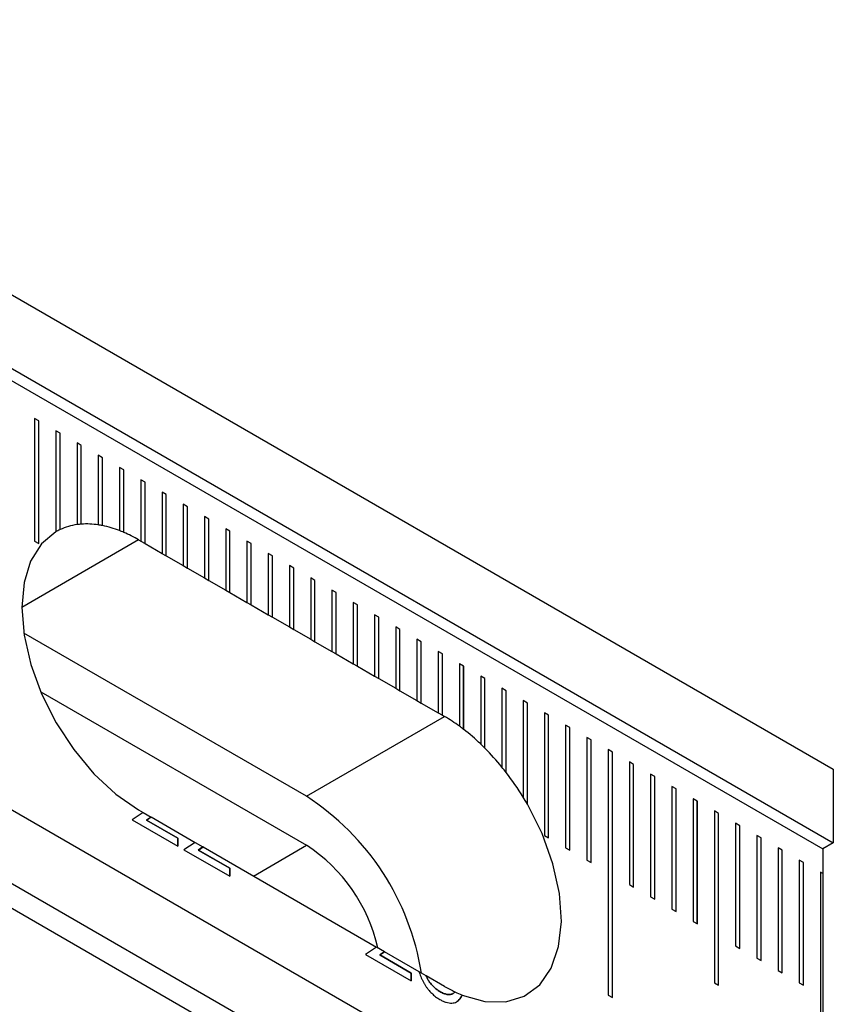
# Model space of a CAD drawing. Units: millimetres. Extents: x 11676 to 11973, y -7569 to -7359.
# Drawn here: x 11808 to 11822, y -7540 to -7523 of the extents above; entities that cross this region are included whole.
import ezdxf

# ---------------------------------------------------------------- set-up
doc = ezdxf.new("R2010")
doc.units = ezdxf.units.MM
doc.header["$LTSCALE"] = 10
doc.linetypes.add('SLD-实线', pattern=[0])

msp = doc.modelspace()

# ---------------------------------------------------------------- linework, layer by layer
at = {"color": 7, "linetype": 'SLD-实线', "lineweight": 25}
for p, q in [((11733.64491, -7484.58064), (11822.03326, -7535.60615)), ((11733.46814, -7485.9075), (11821.85648, -7536.93301)), ((11733.64491, -7485.80545), (11822.03326, -7536.83096)), ((11822.03326, -7544.17983), (11733.64491, -7493.15432)), ((11822.03326, -7545.40464), (11733.64491, -7494.37913)), ((11733.29136, -7494.58323), (11821.67971, -7545.60874)), ((11808.81036, -7529.80992), (11808.73965, -7529.76909)), ((11808.73965, -7529.76909), (11808.73965, -7531.81045)), ((11808.81001, -7529.81012), (11808.73966, -7529.7695)), ((11808.81036, -7529.80992), (11808.81001, -7529.81012)), ((11808.81001, -7531.85106), (11808.81001, -7529.81012)), ((11808.81036, -7531.85127), (11808.81036, -7529.80992)), ((11809.16392, -7530.01402), (11809.09321, -7529.9732)), ((11809.09321, -7529.9732), (11809.09321, -7531.65603)), ((11809.16357, -7530.01422), (11809.09321, -7529.9736)), ((11809.16392, -7530.01402), (11809.16357, -7530.01422)), ((11809.16357, -7531.61897), (11809.16357, -7530.01422)), ((11809.16392, -7531.61877), (11809.16392, -7530.01402)), ((11809.51747, -7530.21812), (11809.44676, -7530.1773)), ((11809.44676, -7530.1773), (11809.44676, -7531.53548)), ((11809.51712, -7530.21832), (11809.44676, -7530.17771)), ((11809.51747, -7530.21812), (11809.51712, -7530.21832)), ((11809.51712, -7531.52819), (11809.51712, -7530.21832)), ((11809.51747, -7531.52799), (11809.51747, -7530.21812)), ((11809.87102, -7530.42222), (11809.80031, -7530.3814)), ((11809.80031, -7530.3814), (11809.80031, -7531.54032)), ((11809.87067, -7530.42243), (11809.80031, -7530.38181)), ((11809.87102, -7530.42222), (11809.87067, -7530.42243)), ((11809.87067, -7531.55306), (11809.87067, -7530.42243)), ((11809.87102, -7531.55285), (11809.87102, -7530.42222)), ((11810.22458, -7530.62632), (11810.15387, -7530.5855)), ((11810.15387, -7530.5855), (11810.15387, -7531.63645)), ((11810.22423, -7530.62653), (11810.15387, -7530.58591)), ((11810.22458, -7530.62632), (11810.22423, -7530.62653)), ((11810.22423, -7531.66546), (11810.22423, -7530.62653)), ((11810.22458, -7531.66526), (11810.22458, -7530.62632)), ((11810.57813, -7530.83042), (11810.50742, -7530.7896)), ((11810.50742, -7530.7896), (11810.50742, -7531.81028)), ((11810.57778, -7530.83063), (11810.50742, -7530.79001)), ((11810.57813, -7530.83042), (11810.57778, -7530.83063)), ((11810.57778, -7531.8513), (11810.57778, -7530.83063)), ((11810.57813, -7531.8511), (11810.57813, -7530.83042)), ((11810.93133, -7531.03473), (11810.86097, -7530.99412)), ((11810.93168, -7531.03453), (11810.86098, -7530.99371)), ((11810.86098, -7530.99371), (11810.86098, -7532.01438)), ((11810.93168, -7531.03453), (11810.93133, -7531.03473)), ((11810.93133, -7532.05541), (11810.93133, -7531.03473)), ((11810.93168, -7532.0552), (11810.93168, -7531.03453)), ((11811.28524, -7531.23863), (11811.21453, -7531.19781)), ((11811.21453, -7531.19781), (11811.21453, -7532.21848)), ((11811.28488, -7531.23883), (11811.21453, -7531.19822)), ((11811.28524, -7531.23863), (11811.28488, -7531.23883)), ((11811.28488, -7532.25951), (11811.28488, -7531.23883)), ((11811.28524, -7532.25931), (11811.28524, -7531.23863)), ((11811.63879, -7531.44273), (11811.56808, -7531.40191)), ((11811.56808, -7531.40191), (11811.56808, -7532.42259)), ((11811.63844, -7531.44294), (11811.56808, -7531.40232)), ((11811.63879, -7531.44273), (11811.63844, -7531.44294)), ((11811.63844, -7532.46361), (11811.63844, -7531.44294)), ((11811.63879, -7532.46341), (11811.63879, -7531.44273)), ((11809.16357, -7531.61897), (11809.16392, -7531.61877)), ((11809.44676, -7531.53548), (11809.44641, -7531.53568)), ((11809.51712, -7531.52819), (11809.51747, -7531.52799)), ((11809.80031, -7531.54032), (11809.79996, -7531.54052)), ((11809.87067, -7531.55306), (11809.87102, -7531.55285)), ((11810.15387, -7531.63645), (11810.15351, -7531.63665)), ((11811.99234, -7531.64683), (11811.92163, -7531.60601)), ((11811.92163, -7531.60601), (11811.92163, -7532.62669)), ((11811.99199, -7531.64704), (11811.92163, -7531.60642)), ((11811.99234, -7531.64683), (11811.99199, -7531.64704)), ((11811.99199, -7532.66771), (11811.99199, -7531.64704)), ((11811.99234, -7532.66751), (11811.99234, -7531.64683)), ((11808.73965, -7531.81045), (11808.81036, -7531.85127)), ((11810.22423, -7531.66546), (11810.22458, -7531.66526)), ((11810.47207, -7531.78987), (11810.50742, -7531.81028)), ((11810.50707, -7531.81049), (11810.50742, -7531.81028)), ((11810.50707, -7531.81049), (11810.57778, -7531.8513)), ((11812.3459, -7531.85093), (11812.27519, -7531.81012)), ((11812.27519, -7531.81012), (11812.27519, -7532.83079)), ((11812.34554, -7531.85114), (11812.27519, -7531.81052)), ((11810.57813, -7531.8511), (11810.57778, -7531.8513)), ((11810.57813, -7531.8511), (11810.86098, -7532.01438)), ((11812.3459, -7531.85093), (11812.34554, -7531.85114)), ((11812.34554, -7532.87182), (11812.34554, -7531.85114)), ((11812.3459, -7532.87161), (11812.3459, -7531.85093)), ((11810.86062, -7532.01459), (11810.86098, -7532.01438)), ((11810.86062, -7532.01459), (11810.93133, -7532.05541)), ((11810.93168, -7532.0552), (11810.93133, -7532.05541)), ((11810.93168, -7532.0552), (11811.21453, -7532.21848)), ((11812.69945, -7532.05504), (11812.62874, -7532.01422)), ((11812.62874, -7532.01422), (11812.62874, -7533.03489)), ((11812.6991, -7532.05524), (11812.62874, -7532.01463)), ((11812.69945, -7532.05504), (11812.6991, -7532.05524)), ((11812.6991, -7533.07592), (11812.6991, -7532.05524)), ((11812.69945, -7533.07571), (11812.69945, -7532.05504)), ((11811.21417, -7532.21869), (11811.21453, -7532.21848)), ((11811.21417, -7532.21869), (11811.28488, -7532.25951)), ((11811.28524, -7532.25931), (11811.28488, -7532.25951)), ((11811.28524, -7532.25931), (11811.56808, -7532.42259)), ((11813.05301, -7532.25914), (11812.98229, -7532.21832)), ((11812.98229, -7532.21832), (11812.98229, -7533.23899)), ((11813.05265, -7532.25934), (11812.98229, -7532.21873)), ((11813.05301, -7532.25914), (11813.05265, -7532.25934)), ((11813.05265, -7533.28002), (11813.05265, -7532.25934)), ((11813.05301, -7533.27982), (11813.05301, -7532.25914)), ((11811.56773, -7532.42279), (11811.56808, -7532.42259)), ((11811.56773, -7532.42279), (11811.63844, -7532.46361)), ((11811.63879, -7532.46341), (11811.63844, -7532.46361)), ((11811.63879, -7532.46341), (11811.92163, -7532.62669)), ((11813.40656, -7532.46324), (11813.33585, -7532.42242)), ((11813.33585, -7532.42242), (11813.33585, -7533.4431)), ((11813.4062, -7532.46344), (11813.33585, -7532.42283)), ((11813.40656, -7532.46324), (11813.4062, -7532.46344)), ((11813.4062, -7533.48412), (11813.4062, -7532.46344)), ((11813.40656, -7533.48392), (11813.40656, -7532.46324)), ((11811.92128, -7532.62689), (11811.92163, -7532.62669)), ((11811.92128, -7532.62689), (11811.99199, -7532.66771)), ((11813.76011, -7532.66734), (11813.6894, -7532.62652)), ((11813.6894, -7532.62652), (11813.6894, -7533.6472)), ((11813.75976, -7532.66755), (11813.6894, -7532.62693)), ((11811.99234, -7532.66751), (11811.99199, -7532.66771)), ((11811.99234, -7532.66751), (11812.27519, -7532.83079)), ((11813.76011, -7532.66734), (11813.75976, -7532.66755)), ((11813.75976, -7533.68822), (11813.75976, -7532.66755)), ((11813.76011, -7533.68802), (11813.76011, -7532.66734)), ((11812.27484, -7532.831), (11812.27519, -7532.83079)), ((11812.27484, -7532.831), (11812.34554, -7532.87182)), ((11812.3459, -7532.87161), (11812.34554, -7532.87182)), ((11812.3459, -7532.87161), (11812.62874, -7533.03489)), ((11814.11367, -7532.87145), (11814.04295, -7532.83062)), ((11814.04295, -7532.83062), (11814.04295, -7533.8513)), ((11814.11331, -7532.87165), (11814.04295, -7532.83103)), ((11814.11367, -7532.87145), (11814.11331, -7532.87165)), ((11814.11331, -7533.89233), (11814.11331, -7532.87165)), ((11814.11367, -7533.89212), (11814.11367, -7532.87145)), ((11812.62839, -7533.0351), (11812.62874, -7533.03489)), ((11812.62839, -7533.0351), (11812.6991, -7533.07592)), ((11812.69945, -7533.07571), (11812.6991, -7533.07592)), ((11812.69945, -7533.07571), (11812.98229, -7533.23899)), ((11814.46722, -7533.07555), (11814.39651, -7533.03473)), ((11814.39651, -7533.03473), (11814.39651, -7534.0554)), ((11814.46686, -7533.07575), (11814.39651, -7533.03513)), ((11814.46722, -7533.07555), (11814.46686, -7533.07575)), ((11814.46686, -7534.09643), (11814.46686, -7533.07575)), ((11814.46722, -7534.09622), (11814.46722, -7533.07555)), ((11812.98194, -7533.2392), (11812.98229, -7533.23899)), ((11812.98194, -7533.2392), (11813.05265, -7533.28002)), ((11813.05301, -7533.27982), (11813.05265, -7533.28002)), ((11813.05301, -7533.27982), (11813.33585, -7533.4431)), ((11814.82077, -7533.27965), (11814.75006, -7533.23883)), ((11814.75006, -7533.23883), (11814.75006, -7534.25951)), ((11814.82042, -7533.27985), (11814.75006, -7533.23924)), ((11814.82077, -7533.27965), (11814.82042, -7533.27985)), ((11814.82042, -7534.30053), (11814.82042, -7533.27985)), ((11814.82077, -7534.30033), (11814.82077, -7533.27965)), ((11813.26514, -7536.0556), (11808.55986, -7533.33931)), ((11813.33549, -7533.4433), (11813.33585, -7533.4431)), ((11813.33549, -7533.4433), (11813.4062, -7533.48412)), ((11815.17433, -7533.48375), (11815.10361, -7533.44293)), ((11815.10361, -7533.44293), (11815.10361, -7534.46361)), ((11815.17397, -7533.48396), (11815.10362, -7533.44334)), ((11813.40656, -7533.48392), (11813.4062, -7533.48412)), ((11813.40656, -7533.48392), (11813.6894, -7533.6472)), ((11815.17433, -7533.48375), (11815.17397, -7533.48396)), ((11815.17397, -7534.50463), (11815.17397, -7533.48396)), ((11815.17433, -7534.50443), (11815.17433, -7533.48375)), ((11813.68905, -7533.6474), (11813.6894, -7533.6472)), ((11813.68905, -7533.6474), (11813.75976, -7533.68822)), ((11813.76011, -7533.68802), (11813.75976, -7533.68822)), ((11813.76011, -7533.68802), (11814.04295, -7533.8513)), ((11815.52788, -7533.68785), (11815.45717, -7533.64703)), ((11815.45717, -7533.64703), (11815.45717, -7534.66771)), ((11815.52753, -7533.68806), (11815.45717, -7533.64744)), ((11815.52788, -7533.68785), (11815.52753, -7533.68806)), ((11815.52753, -7534.70873), (11815.52753, -7533.68806)), ((11815.52788, -7534.70853), (11815.52788, -7533.68785)), ((11814.0426, -7533.8515), (11814.04295, -7533.8513)), ((11814.0426, -7533.8515), (11814.11331, -7533.89233)), ((11814.11367, -7533.89212), (11814.11331, -7533.89233)), ((11814.11367, -7533.89212), (11814.39651, -7534.0554)), ((11815.88143, -7533.89195), (11815.81072, -7533.85114)), ((11815.81072, -7533.85114), (11815.81072, -7534.89007)), ((11815.88108, -7533.89216), (11815.81072, -7533.85154)), ((11815.88143, -7533.89195), (11815.88108, -7533.89216)), ((11815.88108, -7534.9431), (11815.88108, -7533.89216)), ((11815.88143, -7534.9429), (11815.88143, -7533.89195)), ((11814.39615, -7534.05561), (11814.39651, -7534.0554)), ((11814.39615, -7534.05561), (11814.46686, -7534.09643)), ((11814.46722, -7534.09622), (11814.46686, -7534.09643)), ((11814.46722, -7534.09622), (11814.75006, -7534.25951)), ((11816.23499, -7534.09606), (11816.16428, -7534.05524)), ((11816.16428, -7534.05524), (11816.16428, -7535.18587)), ((11816.23463, -7534.09626), (11816.16428, -7534.05565)), ((11816.23499, -7534.09606), (11816.23463, -7534.09626)), ((11816.23463, -7535.25518), (11816.23463, -7534.09626)), ((11816.23499, -7535.25498), (11816.23499, -7534.09606)), ((11814.74971, -7534.25971), (11814.75006, -7534.25951)), ((11814.74971, -7534.25971), (11814.82042, -7534.30053)), ((11816.58854, -7534.30016), (11816.51783, -7534.25934)), ((11816.51783, -7534.25934), (11816.51783, -7535.56921)), ((11816.58819, -7534.30036), (11816.51783, -7534.25975)), ((11808.84202, -7534.31873), (11813.26514, -7536.87214)), ((11814.82077, -7534.30033), (11814.82042, -7534.30053)), ((11814.82077, -7534.30033), (11815.10361, -7534.46361)), ((11816.58854, -7534.30016), (11816.58819, -7534.30036)), ((11816.58819, -7535.65855), (11816.58819, -7534.30036)), ((11816.58854, -7535.65834), (11816.58854, -7534.30016)), ((11815.10326, -7534.46381), (11815.10361, -7534.46361)), ((11815.10326, -7534.46381), (11815.17397, -7534.50463)), ((11815.17433, -7534.50443), (11815.17397, -7534.50463)), ((11815.17433, -7534.50443), (11815.45717, -7534.66771)), ((11816.94209, -7534.50426), (11816.87138, -7534.46344)), ((11816.87138, -7534.46344), (11816.87138, -7536.06819)), ((11816.94174, -7534.50447), (11816.87138, -7534.46385)), ((11816.94209, -7534.50426), (11816.94174, -7534.50447)), ((11816.94174, -7536.1873), (11816.94174, -7534.50447)), ((11816.94209, -7536.18709), (11816.94209, -7534.50426)), ((11813.26514, -7536.0556), (11815.56323, -7534.72894)), ((11815.45681, -7534.66791), (11815.45717, -7534.66771)), ((11815.45681, -7534.66791), (11815.52753, -7534.70873)), ((11815.52788, -7534.70853), (11815.52753, -7534.70873)), ((11815.52788, -7534.70853), (11815.56323, -7534.72894)), ((11817.29565, -7534.70836), (11817.22494, -7534.66754)), ((11817.22494, -7534.66754), (11817.22494, -7536.7089)), ((11817.29529, -7534.70857), (11817.22494, -7534.66795)), ((11817.29565, -7534.70836), (11817.29529, -7534.70857)), ((11817.29529, -7536.74951), (11817.29529, -7534.70857)), ((11817.29565, -7536.74972), (11817.29565, -7534.70836)), ((11815.81037, -7534.89028), (11815.81072, -7534.89007)), ((11817.6492, -7534.91247), (11817.57849, -7534.87164)), ((11817.57849, -7534.87164), (11817.57849, -7536.913)), ((11817.64885, -7534.91267), (11817.57849, -7534.87205)), ((11817.6492, -7534.91247), (11817.64885, -7534.91267)), ((11817.64885, -7536.95361), (11817.64885, -7534.91267)), ((11817.6492, -7536.95382), (11817.6492, -7534.91247)), ((11815.88143, -7534.9429), (11815.88108, -7534.9431)), ((11818.00275, -7535.11657), (11817.93204, -7535.07575)), ((11817.93204, -7535.07575), (11817.93204, -7537.1171)), ((11818.0024, -7535.11677), (11817.93204, -7535.07615)), ((11816.16392, -7535.18607), (11816.16428, -7535.18587)), ((11816.23499, -7535.25498), (11816.23463, -7535.25518)), ((11818.00275, -7535.11657), (11818.0024, -7535.11677)), ((11818.0024, -7537.15772), (11818.0024, -7535.11677)), ((11818.00275, -7537.15792), (11818.00275, -7535.11657)), ((11818.35595, -7535.32087), (11818.28559, -7535.28026)), ((11818.3563, -7535.32067), (11818.2856, -7535.27985)), ((11818.2856, -7535.27985), (11818.2856, -7539.36255)), ((11818.3563, -7535.32067), (11818.35595, -7535.32087)), ((11818.35595, -7539.40317), (11818.35595, -7535.32087)), ((11818.3563, -7539.40337), (11818.3563, -7535.32067)), ((11816.51747, -7535.56941), (11816.51783, -7535.56921)), ((11818.70986, -7535.52477), (11818.63915, -7535.48395)), ((11818.63915, -7535.48395), (11818.63915, -7537.5253)), ((11818.70951, -7535.52498), (11818.63915, -7535.48436)), ((11818.70986, -7535.52477), (11818.70951, -7535.52498)), ((11818.70951, -7537.56592), (11818.70951, -7535.52498)), ((11818.70986, -7537.56612), (11818.70986, -7535.52477)), ((11816.58854, -7535.65834), (11816.58819, -7535.65855)), ((11819.06341, -7535.72887), (11818.9927, -7535.68805)), ((11818.9927, -7535.68805), (11818.9927, -7537.7294)), ((11819.06306, -7535.72908), (11818.9927, -7535.68846)), ((11819.06341, -7535.72887), (11819.06306, -7535.72908)), ((11819.06306, -7537.77002), (11819.06306, -7535.72908)), ((11819.06341, -7537.77023), (11819.06341, -7535.72887)), ((11822.03326, -7535.60615), (11822.03326, -7536.83096)), ((11819.41661, -7535.93318), (11819.34625, -7535.89256)), ((11819.41697, -7535.93298), (11819.34626, -7535.89216)), ((11819.34626, -7535.89216), (11819.34626, -7537.93351)), ((11816.87103, -7536.06839), (11816.87138, -7536.06819)), ((11819.41697, -7535.93298), (11819.41661, -7535.93318)), ((11819.41661, -7537.97412), (11819.41661, -7535.93318)), ((11819.41697, -7537.97433), (11819.41697, -7535.93298)), ((11816.94209, -7536.18709), (11816.94174, -7536.1873)), ((11819.77052, -7536.13708), (11819.69981, -7536.09626)), ((11819.69981, -7536.09626), (11819.69981, -7538.13761)), ((11819.77016, -7536.13728), (11819.69981, -7536.09667)), ((11819.77052, -7536.13708), (11819.77016, -7536.13728)), ((11819.77016, -7538.17823), (11819.77016, -7536.13728)), ((11819.77052, -7538.17843), (11819.77052, -7536.13708)), ((11810.5473, -7536.32428), (11810.36158, -7536.44592)), ((11810.47207, -7536.28084), (11810.5473, -7536.32428)), ((11810.54697, -7536.32449), (11810.67943, -7536.40096)), ((11810.67943, -7536.40096), (11810.60161, -7536.45195)), ((11810.60196, -7536.45174), (11810.67979, -7536.40076)), ((11810.67979, -7536.40076), (11810.67943, -7536.40096)), ((11810.67979, -7536.40076), (11811.41079, -7536.82276)), ((11820.12407, -7536.34118), (11820.05336, -7536.30036)), ((11820.05336, -7536.30036), (11820.05336, -7539.15825)), ((11820.12372, -7536.34138), (11820.05336, -7536.30077)), ((11820.12407, -7536.34118), (11820.12372, -7536.34138)), ((11820.12372, -7539.19887), (11820.12372, -7536.34138)), ((11820.12407, -7539.19907), (11820.12407, -7536.34118)), ((11810.36158, -7536.44592), (11811.12433, -7536.88625)), ((11810.60161, -7536.45195), (11810.60196, -7536.45174)), ((11810.60161, -7536.45195), (11811.12397, -7536.7535)), ((11811.12433, -7536.7533), (11810.60196, -7536.45174)), ((11820.47763, -7536.54528), (11820.40691, -7536.50446)), ((11820.40691, -7536.50446), (11820.40691, -7538.54581)), ((11820.47727, -7536.54549), (11820.40692, -7536.50487)), ((11820.47763, -7536.54528), (11820.47727, -7536.54549)), ((11820.47727, -7538.58643), (11820.47727, -7536.54549)), ((11820.47763, -7538.58663), (11820.47763, -7536.54528)), ((11817.22494, -7536.7089), (11817.29565, -7536.74972)), ((11820.83118, -7536.74938), (11820.76047, -7536.70856)), ((11820.76047, -7536.70856), (11820.76047, -7538.74992)), ((11820.83083, -7536.74959), (11820.76047, -7536.70897)), ((11811.12397, -7536.7535), (11811.12433, -7536.7533)), ((11811.12397, -7536.7535), (11811.12397, -7536.88605)), ((11811.12433, -7536.88625), (11811.12433, -7536.7533)), ((11811.41079, -7536.82276), (11811.22507, -7536.9444)), ((11811.41045, -7536.82297), (11811.54292, -7536.89944)), ((11820.83118, -7536.74938), (11820.83083, -7536.74959)), ((11820.83083, -7538.79053), (11820.83083, -7536.74959)), ((11820.83118, -7538.79074), (11820.83118, -7536.74938)), ((11822.03326, -7536.83096), (11821.85648, -7536.93301)), ((11811.22507, -7536.9444), (11811.98781, -7537.38473)), ((11811.54292, -7536.89944), (11811.46509, -7536.95043)), ((11811.46509, -7536.95043), (11811.46545, -7536.95022)), ((11811.46509, -7536.95043), (11811.98746, -7537.25198)), ((11811.46545, -7536.95022), (11811.54327, -7536.89924)), ((11811.98781, -7537.25178), (11811.46545, -7536.95022)), ((11811.54327, -7536.89924), (11811.54292, -7536.89944)), ((11811.54327, -7536.89924), (11814.43299, -7538.56744)), ((11817.57849, -7536.913), (11817.6492, -7536.95382)), ((11821.18473, -7536.95349), (11821.11402, -7536.91267)), ((11821.11402, -7536.91267), (11821.11402, -7538.95402)), ((11821.18438, -7536.95369), (11821.11402, -7536.91307)), ((11821.18473, -7536.95349), (11821.18438, -7536.95369)), ((11821.18438, -7538.99463), (11821.18438, -7536.95369)), ((11821.18473, -7538.99484), (11821.18473, -7536.95349)), ((11821.85648, -7536.93301), (11821.85648, -7537.34128)), ((11817.93204, -7537.1171), (11818.00275, -7537.15792)), ((11821.53829, -7537.15759), (11821.46757, -7537.11677)), ((11821.46757, -7537.11677), (11821.46757, -7539.15812)), ((11821.53793, -7537.15779), (11821.46758, -7537.11718)), ((11821.53829, -7537.15759), (11821.53793, -7537.15779)), ((11821.53793, -7539.19874), (11821.53793, -7537.15779)), ((11821.53829, -7539.19894), (11821.53829, -7537.15759)), ((11811.98746, -7537.25198), (11811.98781, -7537.25178)), ((11811.98746, -7537.25198), (11811.98746, -7537.38453)), ((11811.98781, -7537.38473), (11811.98781, -7537.25178)), ((11821.82113, -7537.32087), (11821.82113, -7541.40357)), ((11821.85648, -7537.34128), (11821.82113, -7537.32087)), ((11821.85613, -7537.34148), (11821.82113, -7537.32128)), ((11821.85648, -7537.34128), (11821.85613, -7537.34148)), ((11821.85613, -7537.34148), (11821.85613, -7541.42378)), ((11818.63915, -7537.5253), (11818.70986, -7537.56612)), ((11818.9927, -7537.7294), (11819.06341, -7537.77023)), ((11819.34626, -7537.93351), (11819.41697, -7537.97433)), ((11819.69981, -7538.13761), (11819.77052, -7538.17843)), ((11814.43299, -7538.56744), (11814.24727, -7538.68909)), ((11814.24727, -7538.68909), (11815.01001, -7539.12941)), ((11814.56512, -7538.64412), (11814.43265, -7538.56765)), ((11814.56512, -7538.64412), (11814.4873, -7538.69511)), ((11814.4873, -7538.69511), (11814.48765, -7538.69491)), ((11814.4873, -7538.69511), (11815.00966, -7538.99666)), ((11814.48765, -7538.69491), (11814.56548, -7538.64392)), ((11815.01001, -7538.99646), (11814.48765, -7538.69491)), ((11814.56548, -7538.64392), (11814.56512, -7538.64412)), ((11815.14004, -7538.97561), (11814.56548, -7538.64392)), ((11820.40691, -7538.54581), (11820.47763, -7538.58663)), ((11820.76047, -7538.74992), (11820.83118, -7538.79074)), ((11815.00966, -7538.99666), (11815.01001, -7538.99646)), ((11815.00966, -7538.99666), (11815.00966, -7539.1292)), ((11815.01001, -7539.12941), (11815.01001, -7538.99646)), ((11815.25529, -7539.04255), (11815.14018, -7538.9761)), ((11821.11402, -7538.95402), (11821.18473, -7538.99484)), ((11815.56323, -7539.21991), (11815.25565, -7539.04235)), ((11820.05336, -7539.15825), (11820.12407, -7539.19907)), ((11821.46757, -7539.15812), (11821.53829, -7539.19894)), ((11815.7045, -7539.33739), (11815.70485, -7539.33718)), ((11815.85422, -7539.36261), (11815.85386, -7539.36282)), ((11818.2856, -7539.36255), (11818.3563, -7539.40337))]:
    msp.add_line(p, q, dxfattribs=at)
at = {"color": 8, "linetype": 'SLD-实线', "lineweight": 25}
for p, q in [((11810.47207, -7531.78987), (11808.52752, -7532.91243)), ((11812.38074, -7537.3827), (11813.26514, -7536.87214))]:
    msp.add_line(p, q, dxfattribs=at)
at = {"color": 7, "linetype": 'SLD-实线', "lineweight": 25, "flags": 128}
for points in [[(11809.09321, -7531.65603), (11808.85246, -7531.85767), (11808.6738, -7532.14279), (11808.56409, -7532.50048), (11808.52753, -7532.91701), (11808.56551, -7533.37641), (11808.67659, -7533.86108), (11808.8565, -7534.35242), (11809.09835, -7534.83162), (11809.39287, -7535.28028), (11809.72876, -7535.68122), (11810.09315, -7536.01906), (11810.47207, -7536.28084)], [(11815.85422, -7539.36261), (11816.23092, -7539.46884), (11816.58092, -7539.47534), (11816.89023, -7539.38184), (11817.1465, -7539.1921), (11817.33945, -7538.91369), (11817.46139, -7538.55774), (11817.50744, -7538.13849), (11817.47576, -7537.67269), (11817.36761, -7537.17898), (11817.18732, -7536.67709), (11816.94209, -7536.18709)]]:
    msp.add_lwpolyline(points, dxfattribs=at)
at = {"color": 7, "linetype": 'SLD-实线', "lineweight": 25}
for centre, radius, start, end in [((11809.55535, -7532.44818), 0.91711, 115.289746, 120.284826), ((11809.57725, -7532.50056), 0.97386, 97.700576, 115.114644), ((11809.59678, -7532.61753), 1.09225, 94.182502, 97.913102), ((11809.60414, -7532.79011), 1.2651, 81.079532, 93.928433), ((11809.57551, -7533.01247), 1.48896, 78.566188, 81.329898), ((11809.51796, -7533.26777), 1.75088, 68.703707, 78.366652), ((11809.41394, -7533.55275), 2.05388, 66.764385, 68.894603), ((11809.2943, -7533.82095), 2.34786, 59.891687, 66.657496), ((11814.13841, -7537.188), 2.84202, 53.954793, 59.911216), ((11813.94766, -7537.45731), 3.17165, 52.439708, 54.034234), ((11813.72297, -7537.7417), 3.53444, 46.312836, 52.360223), ((11813.48489, -7537.99798), 3.88381, 44.927604, 46.386232), ((11813.25792, -7538.21905), 4.20103, 39.10621, 44.874728), ((11813.05028, -7538.39268), 4.47128, 37.697296, 39.155267), ((11812.8963, -7538.50893), 4.6646, 31.550334, 37.669874), ((11810.92595, -7539.66853), 4.30408, 8.968171, 57.078962), ((11812.80695, -7538.56576), 4.77007, 29.908895, 31.570645), ((11811.77748, -7539.17164), 2.73876, 12.510698, 57.099197), ((11816.7751, -7537.12516), 2.42004, 239.949616, 244.597347), ((11816.65572, -7537.37364), 2.14471, 244.624249, 248.045057)]:
    msp.add_arc(centre, radius, start, end, dxfattribs=at)
for points, knots in [([(11815.14004, -7538.97561), (11815.14097, -7538.97887), (11815.14637, -7538.99729), (11815.15744, -7539.03054), (11815.17442, -7539.07483), (11815.19387, -7539.11754), (11815.21528, -7539.15873), (11815.239, -7539.19808), (11815.2644, -7539.23569), (11815.29148, -7539.27106), (11815.31998, -7539.3043), (11815.35008, -7539.33515), (11815.38169, -7539.36403), (11815.41482, -7539.39106), (11815.44954, -7539.41542), (11815.47315, -7539.42969), (11815.48516, -7539.43694)], [0, 0, 0, 0, 0.01386585, 0.078138166, 0.140487677, 0.201254327, 0.260750279, 0.319823683, 0.37845149, 0.436595716, 0.494445247, 0.552901318, 0.612616543, 0.674030511, 0.737452509, 0.802993679, 0.802993679, 0.802993679, 0.802993679]), ([(11815.2553, -7539.04255), (11815.25673, -7539.04604), (11815.26194, -7539.05839), (11815.27172, -7539.07898), (11815.2846, -7539.10387), (11815.29431, -7539.1193), (11815.29906, -7539.12686)], [0.626574403, 0.626574403, 0.626574403, 0.626574403, 0.671527414, 0.786121629, 0.895325073, 1, 1, 1, 1]), ([(11815.29942, -7539.12665), (11815.29466, -7539.1191), (11815.28495, -7539.10366), (11815.27207, -7539.07878), (11815.26229, -7539.05818), (11815.25708, -7539.04583), (11815.25565, -7539.04235)], [0.626574403, 0.626574403, 0.626574403, 0.626574403, 0.73124933, 0.840452775, 0.95504699, 1, 1, 1, 1]), ([(11815.29906, -7539.12686), (11815.30535, -7539.13608), (11815.3179, -7539.1545), (11815.33835, -7539.18057), (11815.35986, -7539.20534), (11815.38289, -7539.22808), (11815.40695, -7539.24996), (11815.43243, -7539.26989), (11815.45909, -7539.28887), (11815.4773, -7539.2997), (11815.4866, -7539.30523)], [0, 0, 0, 0, 0.1182713, 0.23617753, 0.35566293, 0.47590416, 0.60012734, 0.72860812, 0.86131348, 1, 1, 1, 1]), ([(11815.48696, -7539.30503), (11815.47765, -7539.2995), (11815.45944, -7539.28867), (11815.43278, -7539.26969), (11815.40731, -7539.24975), (11815.38325, -7539.22787), (11815.36021, -7539.20514), (11815.3387, -7539.18036), (11815.31825, -7539.1543), (11815.3057, -7539.13588), (11815.29942, -7539.12665)], [0, 0, 0, 0, 0.13868652, 0.27139188, 0.39987266, 0.52409584, 0.64433707, 0.76382247, 0.8817287, 1, 1, 1, 1]), ([(11815.4866, -7539.30523), (11815.49711, -7539.31107), (11815.51765, -7539.32248), (11815.54762, -7539.33568), (11815.57614, -7539.34617), (11815.60288, -7539.35238), (11815.62819, -7539.35559), (11815.65173, -7539.35487), (11815.67379, -7539.35081), (11815.69116, -7539.34451), (11815.70106, -7539.33937), (11815.7045, -7539.33739)], [0, 0, 0, 0, 0.076071737, 0.148751715, 0.218402794, 0.285759581, 0.350598024, 0.414964045, 0.478069339, 0.541760676, 0.576935156, 0.576935156, 0.576935156, 0.576935156]), ([(11815.73696, -7539.31122), (11815.73432, -7539.3142), (11815.72672, -7539.32195), (11815.71272, -7539.33289), (11815.69445, -7539.34324), (11815.67414, -7539.35061), (11815.65208, -7539.35466), (11815.62854, -7539.35539), (11815.60323, -7539.35217), (11815.57649, -7539.34597), (11815.54797, -7539.33548), (11815.518, -7539.32228), (11815.49746, -7539.31086), (11815.48696, -7539.30503)], [0, 0, 0, 0, 0.034105861, 0.093831024, 0.156420206, 0.220111544, 0.283216838, 0.347582859, 0.412421301, 0.479778088, 0.549429168, 0.622109145, 0.698180882, 0.698180882, 0.698180882, 0.698180882]), ([(11815.48516, -7539.43694), (11815.50296, -7539.44663), (11815.53799, -7539.46568), (11815.58906, -7539.4843), (11815.63768, -7539.49567), (11815.68313, -7539.49787), (11815.72508, -7539.49201), (11815.7627, -7539.47773), (11815.79546, -7539.45476), (11815.823, -7539.42386), (11815.84228, -7539.39231), (11815.85135, -7539.3705), (11815.85422, -7539.36261)], [0.195267303, 0.195267303, 0.195267303, 0.195267303, 0.285519648, 0.372789487, 0.457831585, 0.542231158, 0.625582676, 0.707665207, 0.789232666, 0.872657873, 0.955647808, 1, 1, 1, 1]), ([(11815.85386, -7539.36282), (11815.85379, -7539.36303), (11815.8534, -7539.36409), (11815.85176, -7539.36854), (11815.84976, -7539.37349), (11815.84767, -7539.37836), (11815.84624, -7539.38157), (11815.84367, -7539.3871), (11815.83979, -7539.39478), (11815.83479, -7539.40363), (11815.8295, -7539.41212), (11815.82485, -7539.41891), (11815.82099, -7539.42417), (11815.81804, -7539.42804), (11815.81401, -7539.43308), (11815.80985, -7539.43795), (11815.80556, -7539.44263), (11815.80226, -7539.44604), (11815.7989, -7539.44935), (11815.79547, -7539.45256), (11815.79197, -7539.45567), (11815.78839, -7539.45867), (11815.78475, -7539.46156), (11815.78103, -7539.46434), (11815.77725, -7539.46702), (11815.7734, -7539.46958), (11815.76971, -7539.47189), (11815.76727, -7539.4733), (11815.76616, -7539.47394)], [0, 0, 0, 0, 0.00424792, 0.02121937, 0.08913185, 0.10610368, 0.12308072, 0.15703245, 0.22493808, 0.29285106, 0.36075755, 0.42866223, 0.46261474, 0.49656102, 0.53051542, 0.59842425, 0.63237006, 0.66632278, 0.70027088, 0.73423113, 0.76817274, 0.80212524, 0.83608104, 0.87003214, 0.90398071, 0.9379291, 0.97187983, 1, 1, 1, 1])]:
    msp.add_open_spline(points, degree=3, knots=knots, dxfattribs=at)

doc.saveas('drawing.dxf')
